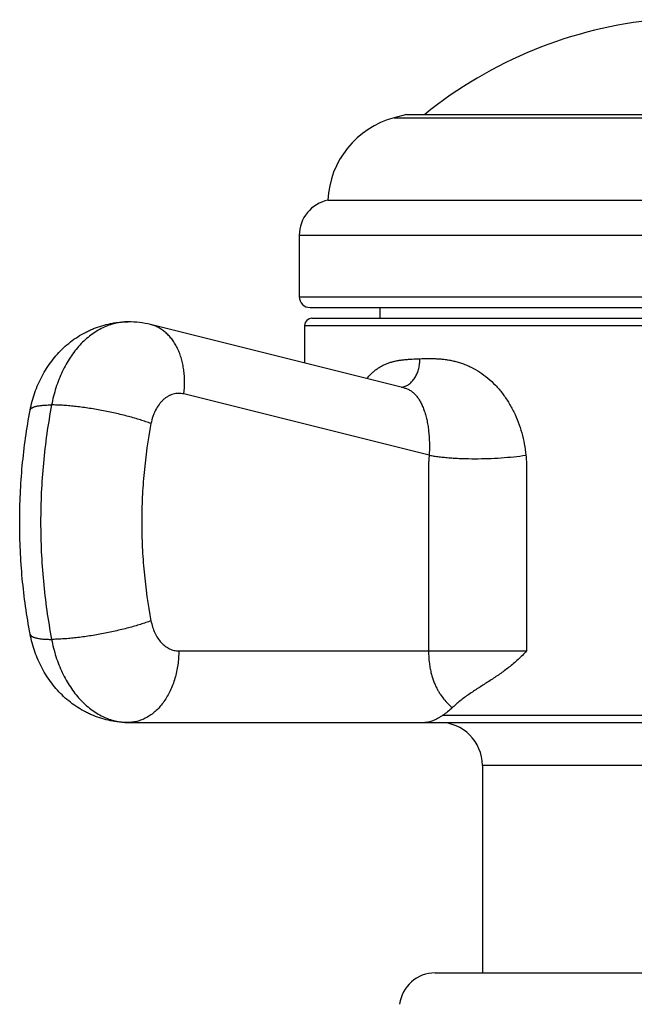
# Model space of a CAD drawing. Units: inches. Extents: x 0 to 11, y 0 to 8.5.
# Drawn here: x 5.5 to 6, y 3.9 to 4.6 of the extents above; entities that cross this region are included whole.
import ezdxf

# ---------------------------------------------------------------- set-up
doc = ezdxf.new("R2010")
doc.units = ezdxf.units.IN
doc.header["$LTSCALE"] = 0.605
doc.header["$MEASUREMENT"] = 0
doc.layers.get('0').update_dxf_attribs({"linetype": 'CONTINUOUS'})

msp = doc.modelspace()

# ---------------------------------------------------------------- linework, layer by layer
at = {"color": 7, "linetype": 'CONTINUOUS'}
for p, q in [((5.80799, 4.49915), (5.79925, 4.49681)), ((5.79925, 4.49681), (6.22422, 4.49681)), ((5.80799, 4.49915), (6.21549, 4.49915)), ((5.75299, 4.43915), (6.27049, 4.43915)), ((5.73299, 4.41465), (6.29049, 4.41465)), ((5.73299, 4.41465), (5.73299, 4.37165)), ((5.73299, 4.37165), (6.29049, 4.37165)), ((5.74049, 4.36415), (6.28299, 4.36415)), ((5.78924, 4.36415), (5.78924, 4.35665)), ((5.74174, 4.35665), (6.28174, 4.35665)), ((5.80608, 4.30807), (5.62897, 4.35223)), ((5.73674, 4.35165), (6.28674, 4.35165)), ((5.73674, 4.35165), (5.73674, 4.32536)), ((5.82381, 4.26093), (5.65223, 4.30372)), ((5.64873, 4.12415), (5.8919, 4.12415)), ((5.83958, 4.08476), (5.83995, 4.08443)), ((5.61338, 4.07415), (6.41009, 4.07415)), ((5.8333, 4.07915), (6.19017, 4.07915)), ((6.16249, 4.04415), (5.86099, 4.04415)), ((5.86099, 4.04415), (5.86099, 3.89915)), ((5.82799, 3.89915), (6.19549, 3.89915))]:
    msp.add_line(p, q, dxfattribs=at)
for centre, radius, start, end in [((6.01174, 4.26248), 0.30417, 95.35256, 128.91286), ((5.81543, 4.43644), 0.0625, 105, 177.51405), ((5.75799, 4.41465), 0.025, 101.53696, 180), ((5.74049, 4.37165), 0.0075, 180, 270), ((5.74174, 4.35165), 0.005, 90, 180), ((5.61337, 4.28971), 0.06444, 75.98361, 89.98929), ((5.80316, 4.31888), 0.01053, 277.59988, 282.51921), ((5.80313, 4.31904), 0.0107, 282.50912, 285.09746), ((5.88318, 4.04001), 0.06199, 132.91877, 134.21688), ((5.83099, 4.04415), 0.03, 0, 90), ((5.82799, 3.87415), 0.025, 90, 173.0751)]:
    msp.add_arc(centre, radius, start, end, dxfattribs=at)
for points, knots in [([(5.5448, 4.29241), (5.5452, 4.29449), (5.54614, 4.29862), (5.548, 4.30468), (5.55029, 4.31057), (5.55303, 4.31625), (5.55619, 4.32167), (5.55977, 4.32682), (5.56376, 4.33164), (5.56814, 4.33609), (5.57289, 4.34014), (5.57798, 4.34375), (5.58247, 4.34636), (5.5862, 4.34818), (5.59001, 4.34983), (5.59492, 4.35155), (5.59997, 4.35279), (5.60406, 4.35349), (5.60818, 4.354), (5.6113, 4.35415), (5.61338, 4.35415)], [0, 0, 0, 0, 0.06343, 0.126681, 0.189731, 0.252584, 0.315253, 0.377763, 0.440147, 0.502437, 0.564665, 0.626857, 0.689034, 0.720129, 0.751224, 0.813402, 0.875589, 0.906695, 0.937801, 1, 1, 1, 1]), ([(5.61338, 4.35415), (5.61186, 4.35415), (5.60883, 4.35397), (5.60431, 4.35318), (5.59985, 4.35187), (5.59548, 4.35005), (5.59124, 4.34773), (5.58715, 4.34493), (5.58324, 4.34167), (5.57953, 4.33797), (5.57604, 4.33385), (5.57281, 4.32935), (5.56985, 4.32449), (5.56717, 4.31931), (5.56481, 4.31384), (5.56207, 4.30615), (5.56056, 4.30014), (5.55978, 4.29606)], [0, 0, 0, 0, 0.053116, 0.106584, 0.160738, 0.215882, 0.272281, 0.330147, 0.389642, 0.450871, 0.513886, 0.578692, 0.645245, 0.713461, 0.783217, 0.854361, 1, 1, 1, 1]), ([(5.65223, 4.30372), (5.65259, 4.30655), (5.65286, 4.31082), (5.65266, 4.31646), (5.65225, 4.32056), (5.65156, 4.32454), (5.65061, 4.32836), (5.6494, 4.33199), (5.64795, 4.3354), (5.64625, 4.33858), (5.64434, 4.34149), (5.64221, 4.34412), (5.63988, 4.34643), (5.63738, 4.34842), (5.63471, 4.35007), (5.63191, 4.35137), (5.62996, 4.35198), (5.62897, 4.35223)], [0, 0, 0, 0, 0.146582, 0.218379, 0.288831, 0.35773, 0.424902, 0.490211, 0.553574, 0.614958, 0.674392, 0.731969, 0.787853, 0.842274, 0.89553, 0.947974, 1, 1, 1, 1]), ([(5.78023, 4.31452), (5.78079, 4.31522), (5.78196, 4.31658), (5.78384, 4.31846), (5.7858, 4.32016), (5.78785, 4.32166), (5.78998, 4.32298), (5.79219, 4.32412), (5.79447, 4.32509), (5.79681, 4.32589), (5.79921, 4.32655), (5.80166, 4.32707), (5.80416, 4.32747), (5.8067, 4.32777), (5.80929, 4.32799), (5.81282, 4.32821), (5.81549, 4.3283), (5.81728, 4.32836)], [0, 0, 0, 0, 0.066197, 0.13066, 0.193621, 0.255364, 0.316212, 0.376497, 0.436539, 0.496625, 0.557009, 0.617894, 0.679443, 0.741768, 0.804955, 0.869045, 1, 1, 1, 1]), ([(5.80591, 4.30872), (5.80632, 4.30883), (5.80713, 4.3091), (5.80831, 4.30964), (5.80944, 4.31033), (5.81091, 4.31144), (5.81259, 4.31316), (5.81428, 4.31563), (5.81564, 4.31848), (5.81662, 4.32161), (5.8172, 4.32494), (5.8173, 4.32722), (5.81728, 4.32836)], [0, 0, 0, 0, 0.052157, 0.105278, 0.159622, 0.215396, 0.331647, 0.454705, 0.584273, 0.719384, 0.858559, 1, 1, 1, 1]), ([(5.81728, 4.32836), (5.81919, 4.32843), (5.82206, 4.32851), (5.82593, 4.3285), (5.82888, 4.3284), (5.83187, 4.3282), (5.8349, 4.32788), (5.83795, 4.32741), (5.84102, 4.32679), (5.84409, 4.32598), (5.84717, 4.325), (5.85024, 4.32381), (5.85432, 4.32194), (5.85932, 4.31907), (5.86499, 4.31485), (5.87029, 4.30986), (5.87512, 4.3042), (5.87942, 4.29794), (5.88313, 4.29118), (5.88622, 4.28401), (5.88866, 4.27653), (5.89044, 4.26881), (5.89117, 4.26357), (5.89143, 4.26093)], [0, 0, 0, 0, 0.050882, 0.076854, 0.10318, 0.129865, 0.156928, 0.184382, 0.212251, 0.240555, 0.269317, 0.298556, 0.328288, 0.389223, 0.452108, 0.51679, 0.583048, 0.650623, 0.719255, 0.788703, 0.858758, 0.929241, 1, 1, 1, 1]), ([(5.80608, 4.30807), (5.80649, 4.30796), (5.8073, 4.30773), (5.80848, 4.30729), (5.8096, 4.30677), (5.81066, 4.30616), (5.81168, 4.30547), (5.81298, 4.30444), (5.81451, 4.30292), (5.81615, 4.3008), (5.81764, 4.29836), (5.81899, 4.29563), (5.82019, 4.2926), (5.82124, 4.2893), (5.82214, 4.28575), (5.82287, 4.28198), (5.82362, 4.27661), (5.82399, 4.27102), (5.824, 4.26531), (5.82389, 4.26239), (5.82381, 4.26093)], [0, 0, 0, 0, 0.023716, 0.046898, 0.069736, 0.092415, 0.115117, 0.138012, 0.184968, 0.23438, 0.287061, 0.34351, 0.403897, 0.468175, 0.536156, 0.607541, 0.681935, 0.837854, 0.918424, 1, 1, 1, 1]), ([(5.65223, 4.30372), (5.65162, 4.30387), (5.65039, 4.30409), (5.64852, 4.30419), (5.64664, 4.30404), (5.64479, 4.30364), (5.64297, 4.303), (5.6412, 4.30213), (5.6395, 4.30102), (5.63787, 4.29971), (5.63635, 4.29818), (5.63443, 4.29586), (5.63278, 4.29321), (5.63142, 4.29032), (5.63023, 4.28719), (5.62959, 4.28473), (5.62927, 4.28306)], [0, 0, 0, 0, 0.054452, 0.108504, 0.162604, 0.217217, 0.272765, 0.329624, 0.3881, 0.448421, 0.510735, 0.575112, 0.709852, 0.780133, 0.852086, 1, 1, 1, 1]), ([(5.5448, 4.29241), (5.54483, 4.29256), (5.54493, 4.29285), (5.54519, 4.29326), (5.54556, 4.29364), (5.54605, 4.29399), (5.54664, 4.29431), (5.54734, 4.29461), (5.54814, 4.29489), (5.54905, 4.29513), (5.55006, 4.29535), (5.55117, 4.29554), (5.55238, 4.2957), (5.55369, 4.29583), (5.55509, 4.29593), (5.55713, 4.29604), (5.5587, 4.29606), (5.55978, 4.29606)], [0, 0, 0, 0, 0.027678, 0.057089, 0.089681, 0.126499, 0.168245, 0.215358, 0.268107, 0.326635, 0.391003, 0.461209, 0.537205, 0.6189, 0.706179, 0.798909, 1, 1, 1, 1]), ([(5.55978, 4.29606), (5.55722, 4.28264), (5.55435, 4.26224), (5.55244, 4.23484), (5.55196, 4.21415), (5.55244, 4.19345), (5.55435, 4.16606), (5.55722, 4.14566), (5.55978, 4.13223)], [0, 0, 0, 0, 0.248889, 0.374309, 0.5, 0.625691, 0.751111, 1, 1, 1, 1]), ([(5.62927, 4.28306), (5.62811, 4.2835), (5.62567, 4.28438), (5.62186, 4.28564), (5.61778, 4.28687), (5.61347, 4.28806), (5.60897, 4.28921), (5.60433, 4.2903), (5.59958, 4.29132), (5.59478, 4.29227), (5.58998, 4.29312), (5.58521, 4.29388), (5.58053, 4.29454), (5.57597, 4.29508), (5.57159, 4.29551), (5.56742, 4.29582), (5.56351, 4.29601), (5.56099, 4.29606), (5.55978, 4.29606)], [0, 0, 0, 0, 0.052686, 0.109397, 0.169628, 0.232833, 0.298434, 0.365825, 0.43438, 0.503464, 0.572433, 0.640646, 0.707469, 0.772284, 0.834494, 0.893531, 0.948863, 1, 1, 1, 1]), ([(5.5448, 4.13588), (5.54236, 4.14872), (5.53961, 4.16822), (5.53778, 4.1944), (5.53732, 4.21415), (5.53778, 4.2339), (5.53961, 4.26008), (5.54236, 4.27957), (5.5448, 4.29241)], [0, 0, 0, 0, 0.249132, 0.374461, 0.5, 0.62554, 0.750868, 1, 1, 1, 1]), ([(5.62927, 4.28306), (5.62712, 4.27176), (5.62471, 4.25461), (5.6231, 4.23156), (5.62269, 4.21415), (5.6231, 4.19674), (5.62471, 4.17369), (5.62712, 4.15653), (5.62927, 4.14524)], [0, 0, 0, 0, 0.248889, 0.374309, 0.5, 0.625691, 0.751111, 1, 1, 1, 1]), ([(5.82381, 4.26093), (5.82378, 4.26058), (5.82371, 4.25987), (5.82361, 4.25881), (5.82353, 4.25775), (5.82345, 4.25668), (5.82339, 4.25562), (5.82335, 4.25455), (5.82334, 4.25348), (5.82334, 4.25259), (5.82334, 4.25188), (5.82335, 4.25117), (5.82335, 4.25028), (5.82335, 4.24921), (5.82334, 4.24778), (5.82334, 4.246), (5.82335, 4.24386), (5.82335, 4.24172), (5.82335, 4.23887), (5.82335, 4.23531), (5.82335, 4.23104), (5.82335, 4.22676), (5.82335, 4.22248), (5.82335, 4.21678), (5.82335, 4.20966), (5.82335, 4.20111), (5.82335, 4.19256), (5.82335, 4.18401), (5.82335, 4.1726), (5.82335, 4.15835), (5.82336, 4.14125), (5.82336, 4.12985), (5.82336, 4.12415)], [0, 0, 0, 0, 0.007776, 0.015559, 0.023349, 0.031147, 0.03895, 0.046756, 0.054567, 0.062383, 0.066291, 0.070198, 0.078012, 0.085825, 0.093638, 0.109265, 0.124892, 0.140519, 0.156146, 0.1874, 0.218654, 0.249907, 0.281161, 0.312415, 0.374923, 0.437431, 0.499938, 0.562446, 0.624954, 0.749969, 0.874985, 1, 1, 1, 1]), ([(5.82381, 4.26093), (5.82492, 4.26073), (5.82722, 4.26035), (5.83079, 4.25986), (5.83457, 4.25945), (5.83855, 4.25911), (5.84269, 4.25884), (5.84846, 4.25858), (5.85589, 4.25845), (5.86494, 4.25861), (5.87399, 4.25907), (5.88283, 4.25982), (5.88861, 4.26053), (5.89143, 4.26093)], [0, 0, 0, 0, 0.04988, 0.10306, 0.159243, 0.218117, 0.279345, 0.342574, 0.473535, 0.60793, 0.742581, 0.874304, 1, 1, 1, 1]), ([(5.89143, 4.26093), (5.89148, 4.26022), (5.8916, 4.2588), (5.89176, 4.25703), (5.89185, 4.25561), (5.89191, 4.25454), (5.89194, 4.25347), (5.89196, 4.25205), (5.89195, 4.25027), (5.89192, 4.24813), (5.8919, 4.24599), (5.8919, 4.24385), (5.89191, 4.24171), (5.89192, 4.23958), (5.89192, 4.23744), (5.89192, 4.23459), (5.89191, 4.23103), (5.89191, 4.22675), (5.89191, 4.22248), (5.89191, 4.2182), (5.89191, 4.21393), (5.89191, 4.20965), (5.89191, 4.20538), (5.89191, 4.19968), (5.89191, 4.1897), (5.89191, 4.17545), (5.8919, 4.15835), (5.8919, 4.14125), (5.8919, 4.12985), (5.8919, 4.12415)], [0, 0, 0, 0, 0.015618, 0.031235, 0.039041, 0.046846, 0.054652, 0.062462, 0.078093, 0.09373, 0.109361, 0.124986, 0.140609, 0.156231, 0.171856, 0.187482, 0.218734, 0.249985, 0.281235, 0.312486, 0.343736, 0.374987, 0.406238, 0.437488, 0.49999, 0.624992, 0.749995, 0.874997, 1, 1, 1, 1]), ([(5.62927, 4.14524), (5.62811, 4.14479), (5.62567, 4.14391), (5.62186, 4.14266), (5.61778, 4.14143), (5.61347, 4.14023), (5.60897, 4.13908), (5.60433, 4.13799), (5.59958, 4.13697), (5.59478, 4.13603), (5.58998, 4.13517), (5.58521, 4.13442), (5.58053, 4.13376), (5.57597, 4.13322), (5.57159, 4.13278), (5.56742, 4.13247), (5.56351, 4.13228), (5.56099, 4.13223), (5.55978, 4.13223)], [0, 0, 0, 0, 0.052686, 0.109397, 0.169628, 0.232833, 0.298434, 0.365825, 0.43438, 0.503464, 0.572433, 0.640646, 0.707469, 0.772284, 0.834494, 0.893531, 0.948863, 1, 1, 1, 1]), ([(5.62927, 4.14524), (5.62956, 4.14376), (5.63028, 4.14088), (5.63187, 4.13681), (5.63391, 4.13315), (5.63634, 4.13001), (5.63869, 4.12785), (5.6407, 4.12648), (5.64224, 4.12564), (5.64382, 4.12498), (5.64544, 4.1245), (5.64708, 4.12421), (5.64818, 4.12415), (5.64873, 4.12415)], [0, 0, 0, 0, 0.145696, 0.286573, 0.421307, 0.549077, 0.669726, 0.727615, 0.784035, 0.839201, 0.893374, 0.946866, 1, 1, 1, 1]), ([(5.61338, 4.07415), (5.6113, 4.07415), (5.60818, 4.0743), (5.60406, 4.0748), (5.59997, 4.0755), (5.59492, 4.07675), (5.59001, 4.07847), (5.5862, 4.08012), (5.58247, 4.08194), (5.57798, 4.08455), (5.57289, 4.08815), (5.56814, 4.0922), (5.56376, 4.09666), (5.55977, 4.10148), (5.55619, 4.10662), (5.55197, 4.11387), (5.54776, 4.12356), (5.54559, 4.13173), (5.5448, 4.13588)], [0, 0, 0, 0, 0.062208, 0.09332, 0.124431, 0.186628, 0.248818, 0.279919, 0.31102, 0.373208, 0.435411, 0.497652, 0.559954, 0.622349, 0.684872, 0.747551, 0.873384, 1, 1, 1, 1]), ([(5.5448, 4.13588), (5.54483, 4.13574), (5.54493, 4.13544), (5.54519, 4.13504), (5.54556, 4.13466), (5.54605, 4.13431), (5.54664, 4.13398), (5.54734, 4.13368), (5.54814, 4.13341), (5.54905, 4.13317), (5.55006, 4.13295), (5.55117, 4.13276), (5.55238, 4.1326), (5.55369, 4.13247), (5.55509, 4.13236), (5.55713, 4.13226), (5.5587, 4.13223), (5.55978, 4.13223)], [0, 0, 0, 0, 0.027678, 0.057089, 0.089681, 0.126499, 0.168245, 0.215358, 0.268107, 0.326635, 0.391003, 0.461209, 0.537205, 0.6189, 0.706179, 0.798909, 1, 1, 1, 1]), ([(5.55978, 4.13223), (5.56056, 4.12816), (5.56207, 4.12215), (5.56481, 4.11446), (5.56717, 4.10899), (5.56985, 4.1038), (5.57281, 4.09894), (5.57604, 4.09444), (5.57953, 4.09033), (5.58324, 4.08663), (5.58715, 4.08336), (5.59124, 4.08057), (5.59548, 4.07825), (5.59985, 4.07643), (5.60431, 4.07511), (5.60883, 4.07432), (5.61186, 4.07415), (5.61338, 4.07415)], [0, 0, 0, 0, 0.145639, 0.216783, 0.286539, 0.354755, 0.421308, 0.486114, 0.549129, 0.610358, 0.669853, 0.727719, 0.784118, 0.839262, 0.893416, 0.946884, 1, 1, 1, 1]), ([(5.64873, 4.12415), (5.64873, 4.12089), (5.6484, 4.11601), (5.64727, 4.10964), (5.64611, 4.10503), (5.64463, 4.10059), (5.64285, 4.09638), (5.64078, 4.09243), (5.63846, 4.08879), (5.63589, 4.08549), (5.6331, 4.08256), (5.63012, 4.08002), (5.62698, 4.07791), (5.6237, 4.07624), (5.62032, 4.07504), (5.61687, 4.07431), (5.61454, 4.07415), (5.61338, 4.07415)], [0, 0, 0, 0, 0.144863, 0.216476, 0.287077, 0.356369, 0.42409, 0.49002, 0.553995, 0.615912, 0.675744, 0.733541, 0.789444, 0.843685, 0.896583, 0.948536, 1, 1, 1, 1]), ([(5.82336, 4.12415), (5.82336, 4.12151), (5.82358, 4.11762), (5.82431, 4.11263), (5.82502, 4.10922), (5.82587, 4.10608), (5.82684, 4.10321), (5.8279, 4.10059), (5.82903, 4.09819), (5.83023, 4.096), (5.83186, 4.09338), (5.834, 4.09047), (5.83672, 4.08741), (5.83862, 4.0856), (5.83958, 4.08476)], [0, 0, 0, 0, 0.180332, 0.264861, 0.344082, 0.417872, 0.486546, 0.550608, 0.61064, 0.667222, 0.720861, 0.820918, 0.913416, 1, 1, 1, 1]), ([(5.8919, 4.12415), (5.89096, 4.12309), (5.88902, 4.12103), (5.88599, 4.11809), (5.88285, 4.11532), (5.87964, 4.11271), (5.87636, 4.11023), (5.87305, 4.10786), (5.86971, 4.1056), (5.86527, 4.10268), (5.86082, 4.09986), (5.85643, 4.09702), (5.85319, 4.09487), (5.85, 4.09267), (5.84688, 4.09038), (5.84386, 4.08798), (5.84191, 4.08628), (5.84097, 4.0854)], [0, 0, 0, 0, 0.066339, 0.132113, 0.197296, 0.26188, 0.325865, 0.389266, 0.452099, 0.514393, 0.637508, 0.698427, 0.759002, 0.819317, 0.879481, 0.939643, 1, 1, 1, 1]), ([(5.83995, 4.08443), (5.83892, 4.08343), (5.83679, 4.08155), (5.83448, 4.07989), (5.8333, 4.07915)], [0, 0, 0, 0, 0.508377, 1, 1, 1, 1]), ([(5.8333, 4.07915), (5.83268, 4.07875), (5.83147, 4.07799), (5.82971, 4.07696), (5.82805, 4.07609), (5.82649, 4.07538), (5.825, 4.07483), (5.82357, 4.07443), (5.82218, 4.0742), (5.82127, 4.07415), (5.82082, 4.07415)], [0, 0, 0, 0, 0.16386, 0.313218, 0.449688, 0.574969, 0.690791, 0.798965, 0.901385, 1, 1, 1, 1])]:
    msp.add_open_spline(points, degree=3, knots=knots, dxfattribs=at)

doc.saveas('drawing.dxf')
